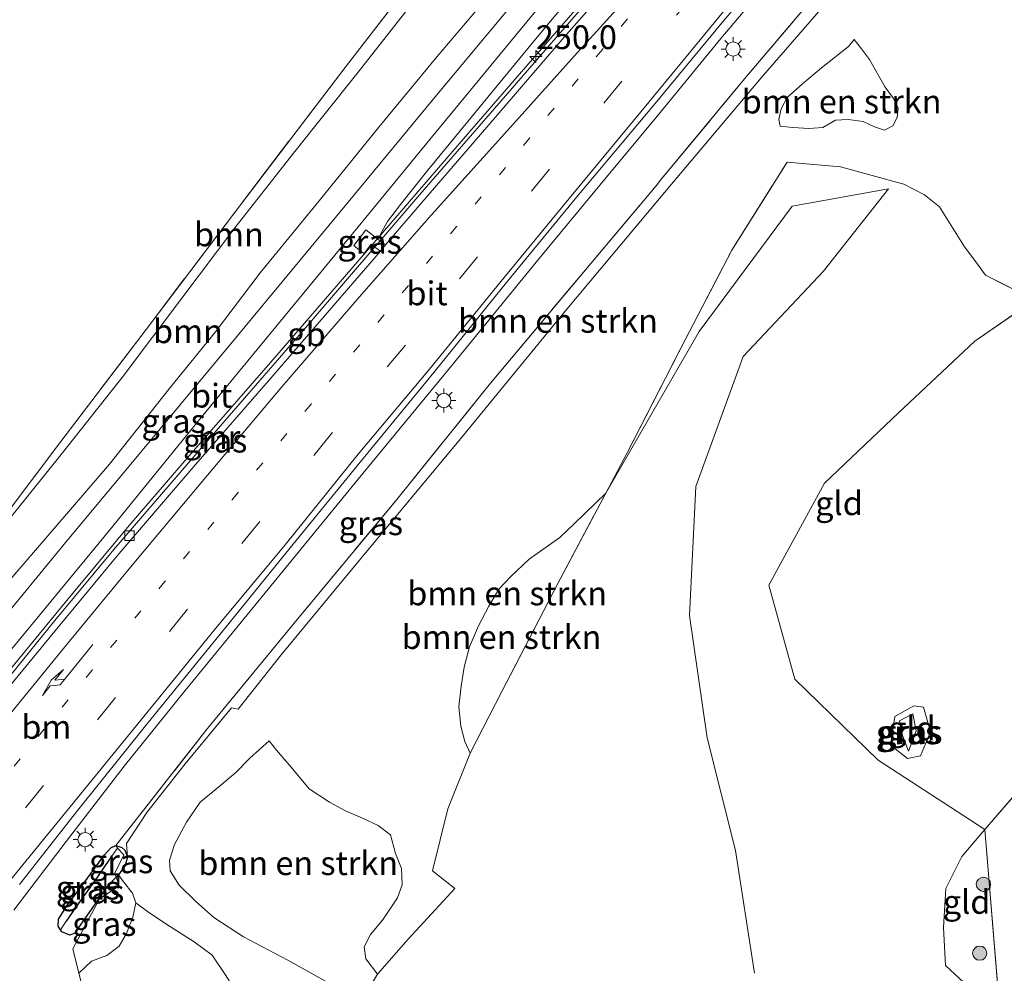
# Model space of a CAD drawing. Units: metres. Extents: x 179992 to 190000, y 320436 to 325002.
# Drawn here: x 180374 to 180477, y 323010 to 323110 of the extents above; entities that cross this region are included whole.
import ezdxf
from ezdxf.enums import TextEntityAlignment as Align

# ---------------------------------------------------------------- set-up
doc = ezdxf.new("R2010")
doc.units = ezdxf.units.M
for name, pattern in [('IE-TERREINAFSCHEIDING', [10, 8, -2]), ('VW-1-3_STREEP', [4, 1, -3]), ('VW-3-9_STREEP', [12, 3, -9])]:
    doc.linetypes.add(name, pattern=pattern)
doc.layers.get('0').update_dxf_attribs({"lineweight": 25})
for name, color, linetype, lineweight in [('B-ME-AM-KILOMETR-S-B1', 7, 'Continuous', 18), ('B-ME-BV-GELEIDECONSTRUCTIE-BARRIER-L-B1', 213, 'BV-STEPBARRIER', 18), ('B-ME-BV-GELEIDECONSTRUCTIE-GELEIDERAIL-L-B1', 213, 'BV-GELEIDERAIL', 18), ('B-ME-GR-BOMENSTRUIKEN-GV-B6', 93, 'Continuous', 18), ('B-ME-GR-BOOM-GV-B6', 93, 'Continuous', 18), ('B-ME-GR-BOOM-S-B1', 93, 'Continuous', 18), ('B-ME-GW-KRUINLIJN-L-B1', 93, 'Continuous', 18), ('B-ME-GW-TEENLIJN-L-B1', 93, 'Continuous', 18), ('B-ME-IE-GRASLAND-GV-B6', 93, 'Continuous', 18), ('B-ME-IE-GRONDWERKLIJN-GROND_INGERICHT-GV-B6', 253, 'Continuous', 18), ('B-ME-IE-INRICHTINGSELEMENT-S-B1', 253, 'Continuous', 18), ('B-ME-IE-MEUBILAIR_WEGMEUBILAIR-LICHTMAST-S-B1', 8, 'Continuous', 18), ('B-ME-IE-TERREINAFSCHEIDING-RASTERHEKWERK-L-B1', 8, 'IE-TERREINAFSCHEIDING', 18), ('B-ME-MW-MUUR-L-B1', 8, 'IE-TERREINAFSCHEIDING-KUNSTMATIG', 18), ('B-ME-VH-VERH_SOORT-BITUMEN-GV-B6', 8, 'IE-TERREINAFSCHEIDING-NATUURLIJK-HOUTWAL', 18), ('B-ME-VV-KOLK-S-B1', 8, 'Continuous', 18), ('B-ME-VW-MARKERING-13STREEP-045-L-B1', 255, 'VW-1-3_STREEP', 18), ('B-ME-VW-MARKERING-39STREEP-015-L-B1', 255, 'VW-3-9_STREEP', 18), ('B-ME-VW-MARKERING-PIJLRE750-S-B1', 7, 'Continuous', 18), ('B-ME-VW-MARKERING-STREEP-015-L-B1', 7, 'Continuous', 18)]:
    doc.layers.add(name, color=color, linetype=linetype, lineweight=lineweight)
doc.layers.add('B-ME-GW-INSTEEKWATERGANG-L-B1', color=10, linetype='Continuous')
doc.layers.add('B-ME-GW-WATERGANG-GREPPEL-L-B1', color=10, linetype='Continuous')
doc.styles.add('NLCS-ISO', font='NLCS-ISO.TTF')
doc.linetypes.add('BV-GELEIDERAIL', pattern='A,10,-3,[108,NLCS.SHX,S=1,R=0,X=0,Y=0],-3', length=16)
doc.linetypes.add('BV-STEPBARRIER', pattern='A,1,-1,[16,NLCS.SHX,S=1,R=0,X=-1,Y=0],1', length=3)
doc.linetypes.add('IE-TERREINAFSCHEIDING-KUNSTMATIG', pattern='A,4,[82,NLCS.SHX,S=0.75,R=90,X=0,Y=0],4,-2', length=10)
doc.linetypes.add('IE-TERREINAFSCHEIDING-NATUURLIJK-HOUTWAL', pattern='A,7,-1.5,[67,NLCS.SHX,S=0.75,R=45,X=0,Y=0],-1.5,7,-1.5,[70,NLCS.SHX,S=0.75,R=0,X=0,Y=0],-1.5', length=20)

# ---------------------------------------------------------------- blocks, each defined once
blk = doc.blocks.new('hecto')
for p, q in [((0, 0.625), (-0.625, 0)), ((0, -0.625), (0, 0.625)), ((-0.625, 0), (0.625, 0)), ((0.625, 0), (0, -0.625))]:
    blk.add_line(p, q)
blk = doc.blocks.new('pijlr')
for p, q in [((0, 0, 0.1), (5.45, 0, 0.1)), ((5.45, -0.75, 0.1), (4.7, 0, 0.1)), ((6.2, -0.75, 0.1), (5.45, 0, 0.1)), ((4, -0.75, 0.1), (5.45, -0.75, 0.1)), ((5.7, -1.05, 0.1), (4, -0.75, 0.1)), ((7.5, -0.75, 0.1), (5.7, -1.05, 0.1)), ((7.5, -0.75, 0.1), (6.2, -0.75, 0.1))]:
    blk.add_line(p, q)
blk = doc.blocks.new('boom')
h = blk.add_hatch(color=256)
edge = h.paths.add_edge_path()
edge.add_arc((0, 0), 0.75, 0, 360)
blk.add_circle((0, 0), 0.75)
blk = doc.blocks.new('lantaarnpaal')
for p, q in [((0, 0.75), (0, 1.25)), ((-0.75, 0), (-1.25, 0)), ((-0.88, 0.88), (-0.53, 0.53)), ((0.53, 0.53), (0.88, 0.88)), ((0.75, 0), (1.25, 0)), ((-0.53, -0.53), (-0.88, -0.88)), ((0, -0.75), (0, -1.25)), ((0.53, -0.53), (0.88, -0.88))]:
    blk.add_line(p, q)
blk.add_circle((0, 0), 0.75)
blk = doc.blocks.new('kolk')
blk.add_lwpolyline([(-0.5, -0.5), (0.5, -0.5), (0.5, 0.5), (-0.5, 0.5)], close=True)
blk = doc.blocks.new('put')
for p, q in [((0.75, 0.75), (-0.75, 0.75)), ((-0.75, 0.75), (-0.75, -0.75)), ((0.75, -0.75), (0.75, 0.75)), ((-0.75, -0.75), (0.75, -0.75))]:
    blk.add_line(p, q)
blk.add_lwpolyline([(-0.625, 0.625), (0.625, 0.625), (0.625, -0.625), (-0.625, -0.625)], close=True)

msp = doc.modelspace()

# ---------------------------------------------------------------- linework, layer by layer
at = {"layer": 'B-ME-BV-GELEIDECONSTRUCTIE-BARRIER-L-B1'}
msp.add_polyline3d([(180520.013, 323212.373, 98.811), (180518.121, 323210.213, 98.659), (180511.542, 323202.679, 98.177), (180504.986, 323195.128, 97.66), (180491.816, 323180.088, 96.696), (180485.25, 323172.545, 96.207), (180478.748, 323164.945, 95.688), (180472.207, 323157.381, 95.236), (180465.68, 323149.803, 94.722), (180459.154, 323142.226, 94.21), (180446.059, 323127.111, 93.226), (180432.973, 323111.987, 92.2), (180426.42, 323104.433, 91.701), (180419.868, 323096.879, 91.176), (180413.335, 323089.307, 90.669), (180400.271, 323074.164, 89.648), (180391.675, 323064.292, 89.018), (180385.144, 323056.717, 88.512), (180378.75, 323049.028, 88.017), (180366.038, 323033.588, 87.019)], dxfattribs=at)
at = {"layer": 'B-ME-BV-GELEIDECONSTRUCTIE-GELEIDERAIL-L-B1'}
msp.add_polyline3d([(180373.022, 323016.285, 86.189), (180378.526, 323023.498, 86.677), (180384.621, 323031.428, 87.089), (180390.906, 323039.206, 87.592), (180397.24, 323046.946, 88.077), (180409.259, 323061.599, 89.053), (180419.224, 323073.72, 89.836), (180428.28, 323084.801, 90.57), (180434.647, 323092.513, 91.076), (180441.045, 323100.198, 91.62), (180447.381, 323107.936, 92.138), (180453.835, 323115.575, 92.622), (180460.309, 323123.196, 93.169), (180466.863, 323130.751, 93.708), (180473.449, 323138.279, 94.154), (180479.98, 323145.853, 94.695), (180486.568, 323153.378, 95.187), (180493.177, 323160.883, 95.693), (180499.755, 323168.414, 96.161), (180506.394, 323175.894, 96.588), (180512.933, 323183.46, 97.177), (180519.575, 323190.937, 97.64), (180526.135, 323198.484, 98.173), (180532.225, 323205.431, 98.618)], dxfattribs=at)
at = {"layer": 'B-ME-GR-BOMENSTRUIKEN-GV-B6'}
for points in [[(180395.256, 323009.515, 85.556), (180393.879, 323011.527, 85.575), (180391.996, 323012.946, 85.575), (180389.518, 323014.53, 85.513), (180387.212, 323016.044, 85.463), (180385.859, 323017.059, 85.463), (180385.491, 323018.06, 85.579), (180384.577, 323019.239, 85.533), (180384.032, 323020.004, 85.533), (180384.753, 323020.983, 85.602), (180384.98, 323021.869, 85.663), (180384.891, 323023.274, 85.856), (180387.013, 323026.531, 86.12), (180391.059, 323031.663, 86.573), (180395.905, 323037.56, 86.587), (180396.639, 323037.428, 86.371), (180401.135, 323043.118, 86.935), (180409.383, 323053.065, 87.607), (180419.999, 323065.853, 88.274), (180431.024, 323079.252, 89.178), (180442.205, 323092.631, 90.227), (180451.623, 323103.794, 90.973), (180462.553, 323116.422, 91.633)], [(180462.553, 323116.422, 91.633), (180451.623, 323103.794, 90.973), (180442.205, 323092.631, 90.227), (180431.024, 323079.252, 89.178), (180419.999, 323065.853, 88.274), (180409.383, 323053.065, 87.607), (180401.135, 323043.118, 86.935), (180396.639, 323037.428, 86.371), (180395.905, 323037.56, 86.587), (180391.059, 323031.663, 86.573), (180387.013, 323026.531, 86.12), (180384.891, 323023.274, 85.856), (180384.98, 323021.869, 85.663)], [(180384.98, 323021.869, 85.663), (180384.714, 323022.583, 85.671), (180384.377, 323022.857, 85.675), (180384.062, 323022.969, 85.669), (180383.745, 323023.082, 85.663), (180393.238, 323035.154, 86.471), (180402.515, 323046.466, 87.105), (180413.176, 323059.293, 87.929), (180423.165, 323071.692, 88.756), (180433.728, 323084.294, 89.587), (180440.595, 323092.461, 90.167), (180441.158, 323093.168, 90.173), (180449.877, 323103.699, 90.752), (180459.531, 323115.084, 91.545)], [(180453.626, 323098.711, 92.868), (180453.488, 323099.409, 92.837), (180453.725, 323100.558, 92.833), (180454.377, 323101.75, 92.837), (180455.981, 323103.192, 92.902), (180457.976, 323104.85, 93.033), (180460.799, 323107.099, 93.371), (180461.398, 323107.843, 93.398), (180462.174, 323106.874, 93.471), (180463.042, 323105.738, 93.505), (180463.958, 323104.066, 93.528), (180464.673, 323102.812, 93.513), (180465.537, 323101.616, 93.482), (180466.03, 323100.603, 93.467), (180465.95, 323099.625, 93.467), (180465.483, 323098.743, 93.444), (180464.616, 323098.291, 93.421), (180463.536, 323098.662, 93.359), (180462.372, 323099.202, 93.305), (180460.795, 323099.422, 93.252), (180459.435, 323099.352, 93.236), (180458.13, 323098.587, 93.175), (180456.649, 323098.475, 93.064), (180454.946, 323098.588, 92.948), (180453.626, 323098.711, 92.868)], [(180453.626, 323098.711, 92.868), (180454.946, 323098.588, 92.948), (180456.649, 323098.475, 93.064), (180458.13, 323098.587, 93.175), (180459.435, 323099.352, 93.236), (180460.795, 323099.422, 93.252), (180462.372, 323099.202, 93.305), (180463.536, 323098.662, 93.359), (180464.616, 323098.291, 93.421), (180465.483, 323098.743, 93.444), (180465.95, 323099.625, 93.467), (180466.03, 323100.603, 93.467), (180465.537, 323101.616, 93.482), (180464.673, 323102.812, 93.513), (180463.958, 323104.066, 93.528), (180463.042, 323105.738, 93.505), (180462.174, 323106.874, 93.471), (180461.398, 323107.843, 93.398), (180460.799, 323107.099, 93.371), (180457.976, 323104.85, 93.033), (180455.981, 323103.192, 92.902), (180454.377, 323101.75, 92.837), (180453.725, 323100.558, 92.833), (180453.488, 323099.409, 92.837), (180453.626, 323098.711, 92.868)], [(180480.376, 323080.445, 102.399), (180475.217, 323083.063, 97.985), (180474.09, 323084.597, 97.626), (180473.024, 323086.049, 97.286), (180470.403, 323090.237, 97.036), (180468.795, 323091.495, 97.029), (180466.633, 323092.63, 96.852), (180459.969, 323094.433, 96.246), (180454.355, 323094.933, 95.704), (180448.53, 323085.674, 95.179), (180443.622, 323076.243, 95.037), (180437.509, 323064.283, 94.584), (180435.3, 323060.129, 94.378), (180432.006, 323056.92, 94.142), (180430.445, 323055.46, 94.096), (180427.238, 323053.18, 93.866), (180425.296, 323051.366, 93.766), (180424.04, 323050.033, 93.62), (180422.993, 323048.259, 93.551), (180421.893, 323046.165, 93.436), (180420.968, 323043.981, 93.332), (180420.375, 323041.819, 93.167), (180420.091, 323039.847, 92.983), (180419.846, 323037.656, 92.933), (180420.033, 323035.612, 92.753), (180420.457, 323033.994, 92.661), (180421.033, 323032.797, 92.649), (180418.666, 323026.928, 91.743), (180417.055, 323020.41, 90.899), (180419.396, 323018.563, 90.899), (180414.485, 323013.225, 89.29), (180411.27, 323009.532, 87.628), (180410.052, 323011.162, 87.732), (180409.892, 323012.406, 87.736), (180410.531, 323013.705, 87.72), (180411.802, 323015.225, 87.747), (180413.375, 323017.574, 87.87), (180413.873, 323018.951, 88.07), (180413.817, 323020.662, 88.139), (180413.169, 323022.219, 88.258), (180412.652, 323024.185, 88.243), (180411.344, 323025.173, 88.25), (180409.697, 323025.941, 88.289), (180407.902, 323026.715, 88.3), (180406.225, 323027.624, 88.331), (180404.087, 323029.038, 88.358), (180402.205, 323031.325, 88.315), (180400.646, 323033.096, 88.315), (180399.876, 323034.077, 88.315), (180397.837, 323032.26, 88.108), (180396.378, 323030.735, 87.935), (180394.594, 323029.257, 87.924), (180392.623, 323027.647, 87.901), (180391.172, 323025.516, 87.628), (180389.924, 323023.171, 87.141), (180389.415, 323021.541, 86.788), (180389.474, 323020.42, 86.692), (180390.407, 323018.903, 86.699), (180392.127, 323017.211, 86.753), (180394.065, 323015.488, 86.792), (180397.186, 323013.452, 86.811), (180401.854, 323011.023, 86.922), (180405.481, 323008.996, 87.072)], [(180421.033, 323032.797, 92.649), (180420.457, 323033.994, 92.661), (180420.033, 323035.612, 92.753), (180419.846, 323037.656, 92.933), (180420.091, 323039.847, 92.983), (180420.375, 323041.819, 93.167), (180420.968, 323043.981, 93.332), (180421.893, 323046.165, 93.436), (180422.993, 323048.259, 93.551), (180424.04, 323050.033, 93.62), (180425.296, 323051.366, 93.766), (180427.238, 323053.18, 93.866), (180430.445, 323055.46, 94.096), (180432.006, 323056.92, 94.142), (180435.3, 323060.129, 94.378), (180430.251, 323050.635, 93.908), (180424.346, 323039.26, 93.263), (180421.033, 323032.797, 92.649)], [(180405.481, 323008.996, 87.072), (180401.854, 323011.023, 86.922), (180397.186, 323013.452, 86.811), (180394.065, 323015.488, 86.792), (180392.127, 323017.211, 86.753), (180390.407, 323018.903, 86.699), (180389.474, 323020.42, 86.692), (180389.415, 323021.541, 86.788), (180389.924, 323023.171, 87.141), (180391.172, 323025.516, 87.628), (180392.623, 323027.647, 87.901), (180394.594, 323029.257, 87.924), (180396.378, 323030.735, 87.935), (180397.837, 323032.26, 88.108), (180399.876, 323034.077, 88.315)], [(180399.876, 323034.077, 88.315), (180400.646, 323033.096, 88.315), (180402.205, 323031.325, 88.315), (180404.087, 323029.038, 88.358), (180406.225, 323027.624, 88.331), (180407.902, 323026.715, 88.3), (180409.697, 323025.941, 88.289), (180411.344, 323025.173, 88.25), (180412.652, 323024.185, 88.243), (180413.169, 323022.219, 88.258), (180413.817, 323020.662, 88.139), (180413.873, 323018.951, 88.07), (180413.375, 323017.574, 87.87), (180411.802, 323015.225, 87.747), (180410.531, 323013.705, 87.72), (180409.892, 323012.406, 87.736), (180410.052, 323011.162, 87.732), (180411.27, 323009.532, 87.628)], [(180403.628, 322997.415, 85.222), (180400.509, 322990.086, 84.93), (180395.5, 322993.939, 84.769), (180387.942, 323000.445, 84.773), (180380.775, 323006.14, 84.685), (180379.878, 323009.634, 84.885), (180381.189, 323010.903, 85.091), (180382.817, 323011.498, 85.083), (180384.101, 323012.482, 85.156), (180384.874, 323013.828, 85.241), (180385.54, 323015.528, 85.352), (180385.859, 323017.059, 85.463), (180387.212, 323016.044, 85.463), (180389.518, 323014.53, 85.513), (180391.996, 323012.946, 85.575), (180393.879, 323011.527, 85.575), (180395.256, 323009.515, 85.556), (180396.866, 323006.97, 85.533), (180398.392, 323004.556, 85.483), (180400.581, 323001.452, 85.429), (180403.628, 322997.415, 85.222)]]:
    msp.add_polyline3d(points, dxfattribs=at)
at = {"layer": 'B-ME-GR-BOOM-GV-B6'}
for points in [[(180367.074, 323051.108, 87.321), (180377.875, 323065.425, 89.11), (180386.929, 323077.344, 91.022), (180396.997, 323090.621, 92.307), (180407.995, 323105.05, 93.747), (180419.934, 323120.522, 94.802), (180429.054, 323131.714, 95.397)], [(180371.394, 323055.986, 87.786), (180378.148, 323064.363, 89.045), (180384.537, 323072.445, 90.242), (180390.687, 323080.621, 91.164), (180396.289, 323088.044, 92.165), (180402.568, 323096.071, 92.945), (180409.109, 323104.233, 93.609), (180414.243, 323110.766, 94.181), (180419.741, 323117.425, 94.918), (180424.943, 323124.234, 95.098), (180429.159, 323129.383, 95.259), (180430.838, 323131.803, 95.409), (180438.496, 323131.797, 91.705)], [(180429.054, 323131.714, 95.397), (180430.838, 323131.803, 95.409), (180429.159, 323129.383, 95.259), (180424.943, 323124.234, 95.098), (180419.741, 323117.425, 94.918), (180414.243, 323110.766, 94.181), (180409.109, 323104.233, 93.609), (180402.568, 323096.071, 92.945), (180396.289, 323088.044, 92.165), (180390.687, 323080.621, 91.164), (180384.537, 323072.445, 90.242), (180378.148, 323064.363, 89.045), (180371.394, 323055.986, 87.786)], [(180438.496, 323131.797, 91.705), (180436.341, 323128.596, 91.478), (180432.188, 323123.609, 91.137), (180424.709, 323114.493, 90.469), (180417.551, 323106.049, 89.816), (180411.41, 323098.613, 89.421), (180405.15, 323090.865, 89.018), (180398.952, 323083.313, 88.657), (180394.222, 323077.081, 88.227), (180389.499, 323071.286, 87.809), (180383.072, 323063.177, 87.145), (180376.379, 323055.391, 86.761), (180372.04, 323050.335, 86.362)]]:
    msp.add_polyline3d(points, dxfattribs=at)
at = {"layer": 'B-ME-GW-INSTEEKWATERGANG-L-B1'}
msp.add_polyline3d([(180380.225, 323018.873, 85.36), (180382.569, 323022.084, 85.605), (180383.217, 323022.837, 85.636), (180383.745, 323023.082, 85.663), (180384.062, 323022.969, 85.669), (180384.377, 323022.857, 85.675), (180384.714, 323022.583, 85.671), (180384.98, 323021.869, 85.663), (180384.753, 323020.983, 85.602), (180384.032, 323020.004, 85.533), (180383.784, 323019.742, 85.435), (180382.894, 323018.804, 85.364), (180381.392, 323016.709, 85.191), (180380.067, 323014.797, 85.099), (180379.434, 323013.854, 84.995), (180378.902, 323013.646, 84.995), (180378.072, 323014.005, 85.007), (180377.951, 323014.199, 85.006), (180377.699, 323014.602, 85.003), (180377.741, 323015.342, 85.034), (180378.665, 323016.839, 85.164), (180380.225, 323018.873, 85.36)], dxfattribs=at)
at = {"layer": 'B-ME-GW-KRUINLIJN-L-B1'}
for p, q in [((180474.088, 323076.118, 98.783), (180480.376, 323080.445, 102.399)), ((180475.049, 323024.82, 95.783), (180475.166, 323024.741, 95.695)), ((180475.166, 323024.741, 95.695), (180476.764, 323005.135, 93.286))]:
    msp.add_line(p, q, dxfattribs=at)
for points in [[(180430.838, 323131.803, 95.409), (180429.159, 323129.383, 95.259), (180424.943, 323124.234, 95.098), (180419.741, 323117.425, 94.918), (180414.243, 323110.766, 94.181), (180409.109, 323104.233, 93.609), (180402.568, 323096.071, 92.945), (180396.289, 323088.044, 92.165), (180390.687, 323080.621, 91.164), (180384.537, 323072.445, 90.242), (180378.148, 323064.363, 89.045), (180371.394, 323055.986, 87.786), (180366.313, 323048.504, 86.903), (180365.309, 323047.027, 86.696), (180364.992, 323046.526, 86.623), (180364.449, 323046.224, 86.538), (180363.538, 323046.419, 86.269)], [(180453.626, 323098.711, 92.868), (180453.488, 323099.409, 92.837), (180453.725, 323100.558, 92.833), (180454.377, 323101.75, 92.837), (180455.981, 323103.192, 92.902), (180457.976, 323104.85, 93.033), (180460.799, 323107.099, 93.371), (180461.398, 323107.843, 93.398)], [(180435.3, 323060.129, 94.378), (180445.093, 323077.142, 95.037), (180454.886, 323090.308, 95.704), (180465.016, 323092.133, 96.56)], [(180474.088, 323076.118, 98.783), (180466.081, 323068.579, 97.814), (180458.276, 323061.188, 96.443), (180452.446, 323050.447, 96.083), (180455.171, 323040.573, 95.53), (180463.94, 323032.041, 95.621), (180475.049, 323024.82, 95.783)], [(180421.033, 323032.797, 92.649), (180420.457, 323033.994, 92.661), (180420.033, 323035.612, 92.753), (180419.846, 323037.656, 92.933), (180420.091, 323039.847, 92.983), (180420.375, 323041.819, 93.167), (180420.968, 323043.981, 93.332), (180421.893, 323046.165, 93.436), (180422.993, 323048.259, 93.551), (180424.04, 323050.033, 93.62), (180425.296, 323051.366, 93.766), (180427.238, 323053.18, 93.866), (180430.445, 323055.46, 94.096), (180432.006, 323056.92, 94.142), (180435.3, 323060.129, 94.378)], [(180467.581, 323036.924, 96.61), (180466.191, 323036.199, 96.555), (180466.5, 323034.638, 96.488), (180467.131, 323033.011, 96.253), (180467.947, 323035.118, 96.465), (180467.581, 323036.924, 96.61)], [(180409.608, 323006.775, 87.337), (180408.299, 323007.442, 87.291), (180405.481, 323008.996, 87.072), (180401.854, 323011.023, 86.922), (180397.186, 323013.452, 86.811), (180394.065, 323015.488, 86.792), (180392.127, 323017.211, 86.753), (180390.407, 323018.903, 86.699), (180389.474, 323020.42, 86.692), (180389.415, 323021.541, 86.788), (180389.924, 323023.171, 87.141), (180391.172, 323025.516, 87.628), (180392.623, 323027.647, 87.901), (180394.594, 323029.257, 87.924), (180396.378, 323030.735, 87.935), (180397.837, 323032.26, 88.108), (180399.876, 323034.077, 88.315)]]:
    msp.add_polyline3d(points, dxfattribs=at)
at = {"layer": 'B-ME-GW-TEENLIJN-L-B1'}
for points in [[(180518.862, 323212.845, 97.649), (180513.681, 323207.274, 97.136), (180504.56, 323196.61, 96.418), (180496.669, 323187.697, 95.8), (180486.1, 323175.804, 95.01), (180474.126, 323162.168, 94.035), (180463.717, 323150.14, 93.225), (180451.819, 323136.221, 92.3), (180440.36, 323122.844, 91.417), (180427.906, 323107.878, 90.404), (180416.569, 323094.08, 89.574), (180413.689, 323090.477, 89.386), (180412.328, 323088.688, 89.379), (180411.299, 323086.842, 89.39)], [(180494.835, 323150.165, 94.739), (180491.447, 323148.903, 94.383), (180489.578, 323148.167, 94.19), (180486.3, 323144.254, 93.807), (180480.885, 323138.247, 93.346), (180471.146, 323126.878, 92.39), (180462.553, 323116.422, 91.633), (180451.623, 323103.794, 90.973), (180442.205, 323092.631, 90.227), (180431.024, 323079.252, 89.178), (180419.999, 323065.853, 88.274), (180409.383, 323053.065, 87.607), (180401.135, 323043.118, 86.935), (180396.639, 323037.428, 86.371), (180395.905, 323037.56, 86.587), (180391.059, 323031.663, 86.573), (180387.013, 323026.531, 86.12), (180384.891, 323023.274, 85.856), (180384.98, 323021.869, 85.663)], [(180461.398, 323107.843, 93.398), (180462.174, 323106.874, 93.471), (180463.042, 323105.738, 93.505), (180463.958, 323104.066, 93.528), (180464.673, 323102.812, 93.513), (180465.537, 323101.616, 93.482), (180466.03, 323100.603, 93.467), (180465.95, 323099.625, 93.467), (180465.483, 323098.743, 93.444), (180464.616, 323098.291, 93.421), (180463.536, 323098.662, 93.359), (180462.372, 323099.202, 93.305), (180460.795, 323099.422, 93.252), (180459.435, 323099.352, 93.236), (180458.13, 323098.587, 93.175), (180456.649, 323098.475, 93.064), (180454.946, 323098.588, 92.948), (180453.626, 323098.711, 92.868)], [(180450.915, 323009.631, 92.353), (180448.943, 323022.544, 93.257), (180445.955, 323034.41, 93.892), (180444.104, 323047.259, 94.68), (180444.76, 323060.826, 95.393), (180449.741, 323074.49, 95.41), (180458.188, 323083.479, 96.109), (180465.016, 323092.133, 96.56)], [(180467.685, 323037.772, 96.378), (180468.72, 323037.634, 96.34), (180469.435, 323035.012, 96.188), (180468.374, 323032.504, 95.958), (180467.014, 323032.24, 95.899), (180465.217, 323033.608, 95.805), (180465.682, 323036.631, 96.217), (180467.685, 323037.772, 96.378)], [(180399.876, 323034.077, 88.315), (180400.646, 323033.096, 88.315), (180402.205, 323031.325, 88.315), (180404.087, 323029.038, 88.358), (180406.225, 323027.624, 88.331), (180407.902, 323026.715, 88.3), (180409.697, 323025.941, 88.289), (180411.344, 323025.173, 88.25), (180412.652, 323024.185, 88.243), (180413.169, 323022.219, 88.258), (180413.817, 323020.662, 88.139), (180413.873, 323018.951, 88.07), (180413.375, 323017.574, 87.87), (180411.802, 323015.225, 87.747), (180410.531, 323013.705, 87.72), (180409.892, 323012.406, 87.736), (180410.052, 323011.162, 87.732), (180411.27, 323009.532, 87.628)], [(180385.859, 323017.059, 85.463), (180387.212, 323016.044, 85.463), (180389.518, 323014.53, 85.513), (180391.996, 323012.946, 85.575), (180393.879, 323011.527, 85.575), (180395.256, 323009.515, 85.556), (180396.866, 323006.97, 85.533), (180398.392, 323004.556, 85.483), (180400.581, 323001.452, 85.429), (180403.628, 322997.415, 85.222)]]:
    msp.add_polyline3d(points, dxfattribs=at)
at = {"layer": 'B-ME-GW-WATERGANG-GREPPEL-L-B1'}
msp.add_polyline3d([(180383.032, 323021.536, 85.095), (180381.528, 323019.325, 85.026), (180379.875, 323017.039, 84.861), (180378.515, 323015.119, 84.746)], dxfattribs=at)
at = {"layer": 'B-ME-IE-GRASLAND-GV-B6'}
for points in [[(180372.317, 323043.146, 86.281), (180382.986, 323056.096, 87.114), (180392.228, 323067.475, 87.866), (180402.073, 323079.406, 88.603), (180409.719, 323088.725, 89.271), (180416.772, 323097.323, 89.724), (180427.955, 323110.899, 90.619), (180438.401, 323123.429, 91.467), (180450.976, 323138.267, 92.442), (180460.762, 323149.631, 93.217), (180471.605, 323162.267, 94.05), (180478.851, 323170.554, 94.614), (180488.795, 323182.237, 95.394), (180498.663, 323193.1, 96.096), (180505.25, 323200.677, 96.599), (180510.384, 323206.603, 97.048), (180516.566, 323213.692, 97.63)], [(180440.36, 323122.844, 91.417), (180427.906, 323107.878, 90.404), (180416.569, 323094.08, 89.574), (180413.689, 323090.477, 89.386), (180412.328, 323088.688, 89.379), (180411.299, 323086.842, 89.39), (180410.04, 323087.809, 89.202), (180408.773, 323086.157, 89.194), (180409.601, 323085.521, 89.217), (180409.864, 323085.319, 89.264), (180410.616, 323086.298, 89.336), (180411.006, 323086.0101, 89.3957), (180411.361, 323085.748, 89.45), (180411.5753, 323085.5901, 89.6258), (180408.225, 323081.69, 89.389), (180400.043, 323072.205, 88.73), (180392.174, 323063.165, 88.176), (180383.895, 323053.526, 87.573), (180377.012, 323045.233, 87.042), (180368.798, 323035.255, 86.366)], [(180439.875, 323118.27, 91.89), (180430.921, 323108.082, 91.167), (180423.876, 323099.873, 90.561), (180415.739, 323090.437, 89.92), (180412.1299, 323086.2357, 89.665), (180411.883, 323086.416, 89.484), (180411.5574, 323086.6535, 89.4316), (180411.299, 323086.842, 89.39), (180412.328, 323088.688, 89.379), (180413.689, 323090.477, 89.386), (180416.569, 323094.08, 89.574), (180427.906, 323107.878, 90.404), (180440.36, 323122.844, 91.417)], [(180373.612, 323018.974, 85.64), (180379.635, 323026.623, 86.149), (180387.021, 323035.841, 86.692), (180394.713, 323045.309, 87.417), (180402.081, 323054.363, 87.99), (180409.762, 323063.772, 88.703), (180417.206, 323072.828, 89.179), (180424.999, 323082.442, 89.823), (180432.247, 323091.286, 90.512), (180440.304, 323100.912, 91.012), (180447.697, 323109.835, 91.496), (180457.487, 323121.262, 92.457)], [(180372.04, 323050.335, 86.362), (180376.379, 323055.391, 86.761), (180383.072, 323063.177, 87.145), (180389.499, 323071.286, 87.809), (180394.222, 323077.081, 88.227), (180398.952, 323083.313, 88.657), (180405.15, 323090.865, 89.018), (180411.41, 323098.613, 89.421), (180417.551, 323106.049, 89.816), (180424.709, 323114.493, 90.469)], [(180459.531, 323115.084, 91.545), (180449.877, 323103.699, 90.752), (180441.158, 323093.168, 90.173), (180440.595, 323092.461, 90.167), (180433.728, 323084.294, 89.587), (180423.165, 323071.692, 88.756), (180413.176, 323059.293, 87.929), (180402.515, 323046.466, 87.105), (180393.238, 323035.154, 86.471), (180383.745, 323023.082, 85.663), (180383.217, 323022.837, 85.636), (180382.569, 323022.084, 85.605), (180380.225, 323018.873, 85.36), (180378.665, 323016.839, 85.164), (180377.741, 323015.342, 85.034), (180377.699, 323014.602, 85.003), (180377.951, 323014.199, 85.006), (180378.072, 323014.005, 85.007), (180378.902, 323013.646, 84.995), (180379.434, 323013.854, 84.995), (180380.067, 323014.797, 85.099), (180381.392, 323016.709, 85.191), (180382.894, 323018.804, 85.364), (180383.784, 323019.742, 85.435), (180384.093, 323018.822, 85.444), (180382.052, 323017.476, 85.205), (180379.216, 323012.212, 85.032), (180379.878, 323009.634, 84.885), (180380.775, 323006.14, 84.685)], [(180427.749, 323114.337, 90.718), (180417.705, 323102.246, 89.951), (180408.197, 323090.741, 89.217), (180396.358, 323076.429, 88.292), (180386.511, 323064.599, 87.509), (180378.332, 323054.753, 86.868), (180371.76, 323046.775, 86.304)], [(180411.5753, 323085.5901, 89.6258), (180411.361, 323085.748, 89.45), (180411.006, 323086.0101, 89.3957), (180410.616, 323086.298, 89.336), (180409.864, 323085.319, 89.264), (180409.601, 323085.521, 89.217), (180408.773, 323086.157, 89.194), (180410.04, 323087.809, 89.202), (180411.299, 323086.842, 89.39), (180411.5574, 323086.6535, 89.4316), (180411.883, 323086.416, 89.484), (180412.1299, 323086.2357, 89.665), (180411.5753, 323085.5901, 89.6258)], [(180467.685, 323037.772, 96.378), (180468.72, 323037.634, 96.34), (180469.435, 323035.012, 96.188), (180468.374, 323032.504, 95.958), (180467.014, 323032.24, 95.899), (180465.217, 323033.608, 95.805), (180465.682, 323036.631, 96.217), (180467.685, 323037.772, 96.378)], [(180467.581, 323036.924, 96.61), (180467.947, 323035.118, 96.465), (180467.131, 323033.011, 96.253), (180466.5, 323034.638, 96.488), (180466.191, 323036.199, 96.555), (180467.581, 323036.924, 96.61)], [(180467.581, 323036.924, 96.61), (180466.191, 323036.199, 96.555), (180466.5, 323034.638, 96.488), (180467.131, 323033.011, 96.253), (180467.947, 323035.118, 96.465), (180467.581, 323036.924, 96.61)], [(180380.225, 323018.873, 85.36), (180382.569, 323022.084, 85.605), (180383.217, 323022.837, 85.636), (180383.745, 323023.082, 85.663), (180383.946, 323022.808, 85.604), (180383.032, 323021.536, 85.095), (180381.528, 323019.325, 85.026), (180379.875, 323017.039, 84.861), (180378.515, 323015.119, 84.746), (180377.951, 323014.199, 85.006), (180377.699, 323014.602, 85.003), (180377.741, 323015.342, 85.034), (180378.665, 323016.839, 85.164), (180380.225, 323018.873, 85.36)], [(180383.784, 323019.742, 85.435), (180382.894, 323018.804, 85.364), (180381.392, 323016.709, 85.191), (180380.067, 323014.797, 85.099), (180379.434, 323013.854, 84.995), (180378.902, 323013.646, 84.995), (180378.072, 323014.005, 85.007), (180377.951, 323014.199, 85.006), (180378.515, 323015.119, 84.746), (180379.875, 323017.039, 84.861), (180381.528, 323019.325, 85.026), (180383.032, 323021.536, 85.095), (180383.946, 323022.808, 85.604), (180384.585, 323022.084, 85.733), (180383.643, 323020.161, 85.431), (180383.784, 323019.742, 85.435)], [(180384.98, 323021.869, 85.663), (180384.753, 323020.983, 85.602), (180384.032, 323020.004, 85.533), (180383.784, 323019.742, 85.435), (180383.643, 323020.161, 85.431), (180384.585, 323022.084, 85.733), (180383.946, 323022.808, 85.604), (180383.745, 323023.082, 85.663), (180384.062, 323022.969, 85.669), (180384.377, 323022.857, 85.675), (180384.714, 323022.583, 85.671), (180384.98, 323021.869, 85.663)], [(180383.784, 323019.742, 85.435), (180384.032, 323020.004, 85.533), (180384.577, 323019.239, 85.533), (180385.491, 323018.06, 85.579), (180385.859, 323017.059, 85.463), (180385.54, 323015.528, 85.352), (180384.874, 323013.828, 85.241), (180384.101, 323012.482, 85.156), (180382.817, 323011.498, 85.083), (180381.189, 323010.903, 85.091), (180379.878, 323009.634, 84.885), (180379.216, 323012.212, 85.032), (180382.052, 323017.476, 85.205), (180384.093, 323018.822, 85.444), (180383.784, 323019.742, 85.435)]]:
    msp.add_polyline3d(points, dxfattribs=at)
at = {"layer": 'B-ME-IE-GRONDWERKLIJN-GROND_INGERICHT-GV-B6'}
for points in [[(180369.37, 323116.607, 86.761), (180377.752, 323122.218, 87.774), (180386.632, 323128.291, 88.649), (180396.163, 323134.685, 89.559), (180405.44, 323140.843, 90.162), (180412.295, 323145.247, 90.538), (180417.482, 323149.507, 91.121), (180419.336, 323146.929, 91.551), (180423.025, 323141.435, 92.887), (180426.156, 323136.697, 94.104), (180429.054, 323131.714, 95.397), (180419.934, 323120.522, 94.802), (180407.995, 323105.05, 93.747), (180396.997, 323090.621, 92.307), (180386.929, 323077.344, 91.022), (180377.875, 323065.425, 89.11), (180367.074, 323051.108, 87.321)], [(180435.3, 323060.129, 94.378), (180437.509, 323064.283, 94.584), (180443.622, 323076.243, 95.037), (180448.53, 323085.674, 95.179), (180454.355, 323094.933, 95.704), (180459.969, 323094.433, 96.246), (180466.633, 323092.63, 96.852), (180468.795, 323091.495, 97.029), (180470.403, 323090.237, 97.036), (180473.024, 323086.049, 97.286), (180474.09, 323084.597, 97.626), (180475.217, 323083.063, 97.985), (180480.376, 323080.445, 102.399), (180474.088, 323076.118, 98.783), (180466.081, 323068.579, 97.814), (180458.276, 323061.188, 96.443), (180452.446, 323050.447, 96.083), (180455.171, 323040.573, 95.53), (180463.94, 323032.041, 95.621), (180475.049, 323024.82, 95.783), (180475.166, 323024.741, 95.695), (180472.739, 323021.908, 95.381), (180471.046, 323018.554, 94.918), (180470.81, 323014.441, 94.446), (180471.007, 323010.465, 93.804), (180476.764, 323005.135, 93.286)], [(180411.27, 323009.532, 87.628), (180414.485, 323013.225, 89.29), (180419.396, 323018.563, 90.899), (180417.055, 323020.41, 90.899), (180418.666, 323026.928, 91.743), (180421.033, 323032.797, 92.649), (180424.346, 323039.26, 93.263), (180430.251, 323050.635, 93.908), (180435.3, 323060.129, 94.378), (180445.093, 323077.142, 95.037), (180454.886, 323090.308, 95.704), (180465.016, 323092.133, 96.56), (180458.188, 323083.479, 96.109), (180449.741, 323074.49, 95.41), (180444.76, 323060.826, 95.393), (180444.104, 323047.259, 94.68), (180445.955, 323034.41, 93.892), (180448.943, 323022.544, 93.257), (180450.915, 323009.631, 92.353)], [(180450.915, 323009.631, 92.353), (180448.943, 323022.544, 93.257), (180445.955, 323034.41, 93.892), (180444.104, 323047.259, 94.68), (180444.76, 323060.826, 95.393), (180449.741, 323074.49, 95.41), (180458.188, 323083.479, 96.109), (180465.016, 323092.133, 96.56), (180454.886, 323090.308, 95.704), (180445.093, 323077.142, 95.037), (180435.3, 323060.129, 94.378)], [(180480.018, 323030.404, 96.323), (180475.166, 323024.741, 95.695), (180475.049, 323024.82, 95.783), (180463.94, 323032.041, 95.621), (180455.171, 323040.573, 95.53), (180452.446, 323050.447, 96.083), (180458.276, 323061.188, 96.443), (180466.081, 323068.579, 97.814), (180474.088, 323076.118, 98.783), (180480.376, 323080.445, 102.399)], [(180467.685, 323037.772, 96.378), (180465.682, 323036.631, 96.217), (180465.217, 323033.608, 95.805), (180467.014, 323032.24, 95.899), (180468.374, 323032.504, 95.958), (180469.435, 323035.012, 96.188), (180468.72, 323037.634, 96.34), (180467.685, 323037.772, 96.378)], [(180475.166, 323024.741, 95.695), (180480.018, 323030.404, 96.323), (180481.728, 323034.093, 96.72), (180492.757, 323034.545, 97.971), (180496.76, 323032.824, 98.174), (180499.699, 323022.07, 97.442), (180497.007, 323018.705, 96.779), (180491.69, 323012.144, 95.473), (180484.371, 323003.139, 93.456), (180480.821, 323004.333, 93.374), (180476.764, 323005.135, 93.286), (180475.166, 323024.741, 95.695)], [(180475.166, 323024.741, 95.695), (180476.764, 323005.135, 93.286), (180471.007, 323010.465, 93.804), (180470.81, 323014.441, 94.446), (180471.046, 323018.554, 94.918), (180472.739, 323021.908, 95.381), (180475.166, 323024.741, 95.695)]]:
    msp.add_polyline3d(points, dxfattribs=at)
at = {"layer": 'B-ME-IE-TERREINAFSCHEIDING-RASTERHEKWERK-L-B1'}
for points in [[(180465.689, 323160.823, 93.704), (180452.428, 323145.599, 92.776), (180442.577, 323134.06, 91.962), (180440.578, 323131.84, 91.866), (180438.496, 323131.797, 91.705), (180430.838, 323131.803, 95.409), (180429.054, 323131.714, 95.397), (180419.934, 323120.522, 94.802), (180407.995, 323105.05, 93.747), (180396.997, 323090.621, 92.307), (180386.929, 323077.344, 91.022), (180377.875, 323065.425, 89.11), (180367.074, 323051.108, 87.321), (180363.538, 323046.419, 86.269), (180360.882, 323042.897, 85.479)], [(180380.775, 323006.14, 84.685), (180379.878, 323009.634, 84.885), (180379.216, 323012.212, 85.032), (180382.052, 323017.476, 85.205), (180384.093, 323018.822, 85.444), (180383.784, 323019.742, 85.435), (180383.643, 323020.161, 85.431), (180384.585, 323022.084, 85.733), (180383.946, 323022.808, 85.604), (180383.745, 323023.082, 85.663), (180393.238, 323035.154, 86.471), (180402.515, 323046.466, 87.105), (180413.176, 323059.293, 87.929), (180423.165, 323071.692, 88.756), (180433.728, 323084.294, 89.587), (180440.595, 323092.461, 90.167), (180441.158, 323093.168, 90.173), (180449.877, 323103.699, 90.752), (180459.531, 323115.084, 91.545)], [(180378.447, 323007.981, 84.773), (180380.775, 323006.14, 84.685), (180387.942, 323000.445, 84.773), (180395.5, 322993.939, 84.769), (180400.509, 322990.086, 84.93), (180403.628, 322997.415, 85.222), (180407.191, 323003.238, 86.4), (180409.608, 323006.775, 87.337), (180411.27, 323009.532, 87.628), (180414.485, 323013.225, 89.29), (180419.396, 323018.563, 90.899), (180417.055, 323020.41, 90.899), (180418.666, 323026.928, 91.743), (180421.033, 323032.797, 92.649), (180424.346, 323039.26, 93.263), (180430.251, 323050.635, 93.908), (180435.3, 323060.129, 94.378), (180437.509, 323064.283, 94.584), (180443.622, 323076.243, 95.037), (180448.53, 323085.674, 95.179), (180454.355, 323094.933, 95.704)], [(180480.376, 323080.445, 102.399), (180475.217, 323083.063, 97.985), (180474.09, 323084.597, 97.626), (180473.024, 323086.049, 97.286), (180470.403, 323090.237, 97.036), (180468.795, 323091.495, 97.029), (180466.633, 323092.63, 96.852), (180459.969, 323094.433, 96.246), (180454.355, 323094.933, 95.704)], [(180481.728, 323034.093, 96.72), (180480.018, 323030.404, 96.323), (180475.166, 323024.741, 95.695), (180472.739, 323021.908, 95.381), (180471.046, 323018.554, 94.918), (180470.81, 323014.441, 94.446), (180471.007, 323010.465, 93.804), (180476.764, 323005.135, 93.286), (180480.821, 323004.333, 93.374), (180484.371, 323003.139, 93.456), (180491.69, 323012.144, 95.473), (180497.007, 323018.705, 96.779), (180499.699, 323022.07, 97.442), (180496.76, 323032.824, 98.174), (180492.757, 323034.545, 97.971), (180481.728, 323034.093, 96.72)]]:
    msp.add_polyline3d(points, dxfattribs=at)
at = {"layer": 'B-ME-MW-MUUR-L-B1'}
msp.add_polyline3d([(180487.433, 323174.355, 95.459), (180470.526, 323154.805, 94.172), (180463.109, 323146.359, 93.593), (180450.805, 323132.064, 92.623), (180442.263, 323122.111, 91.981), (180429.351, 323107.251, 90.958), (180415.735, 323091.528, 89.915), (180403.501, 323077.253, 88.998), (180393.141, 323065.339, 88.175), (180387.689, 323059.017, 87.747), (180383.555, 323054.189, 87.466), (180377.355, 323046.733, 86.981), (180370.777, 323038.688, 86.423), (180362.911, 323029.168, 85.902), (180336.411, 322997.007, 83.713), (180321.434, 322978.758, 82.506), (180307.083, 322961.163, 81.366), (180299.989, 322952.484, 80.786)], dxfattribs=at)
at = {"layer": 'B-ME-VH-VERH_SOORT-BITUMEN-GV-B6'}
for points in [[(180371.76, 323046.775, 86.304), (180378.332, 323054.753, 86.868), (180386.511, 323064.599, 87.509), (180396.358, 323076.429, 88.292), (180408.197, 323090.741, 89.217), (180417.705, 323102.246, 89.951), (180427.749, 323114.337, 90.718), (180437.019, 323125.46, 91.517), (180445.032, 323134.904, 92.081), (180452.856, 323143.815, 92.791), (180462.077, 323154.812, 93.413), (180469.983, 323164.141, 94.073), (180479.331, 323174.885, 94.718), (180490.08, 323187.291, 95.574), (180499.156, 323197.518, 96.292), (180507.063, 323206.659, 96.86), (180514.155, 323214.92, 97.533), (180516.566, 323213.692, 97.63)], [(180516.566, 323213.692, 97.63), (180510.384, 323206.603, 97.048), (180505.25, 323200.677, 96.599), (180498.663, 323193.1, 96.096), (180488.795, 323182.237, 95.394), (180478.851, 323170.554, 94.614), (180471.605, 323162.267, 94.05), (180460.762, 323149.631, 93.217), (180450.976, 323138.267, 92.442), (180438.401, 323123.429, 91.467), (180427.955, 323110.899, 90.619), (180416.772, 323097.323, 89.724), (180409.719, 323088.725, 89.271), (180402.073, 323079.406, 88.603), (180392.228, 323067.475, 87.866), (180382.986, 323056.096, 87.114), (180372.317, 323043.146, 86.281)], [(180457.487, 323121.262, 92.457), (180447.697, 323109.835, 91.496), (180440.304, 323100.912, 91.012), (180432.247, 323091.286, 90.512), (180424.999, 323082.442, 89.823), (180417.206, 323072.828, 89.179), (180409.762, 323063.772, 88.703), (180402.081, 323054.363, 87.99), (180394.713, 323045.309, 87.417), (180387.021, 323035.841, 86.692), (180379.635, 323026.623, 86.149), (180373.612, 323018.974, 85.64)], [(180411.5753, 323085.5901, 89.6258), (180412.1299, 323086.2357, 89.665), (180415.739, 323090.437, 89.92), (180423.876, 323099.873, 90.561), (180430.921, 323108.082, 91.167), (180439.875, 323118.27, 91.89)], [(180300.304, 322951.888, 80.857), (180315.665, 322970.604, 82.073), (180330.629, 322988.863, 83.298), (180345.845, 323007.425, 84.493), (180361.499, 323026.345, 85.827), (180368.798, 323035.255, 86.366), (180377.012, 323045.233, 87.042), (180383.895, 323053.526, 87.573), (180392.174, 323063.165, 88.176), (180400.043, 323072.205, 88.73), (180408.225, 323081.69, 89.389), (180411.5753, 323085.5901, 89.6258)]]:
    msp.add_polyline3d(points, dxfattribs=at)
at = {"layer": 'B-ME-VW-MARKERING-13STREEP-045-L-B1'}
msp.add_polyline3d([(180450.978, 323126.259, 92.482), (180442.638, 323116.175, 91.777), (180434.925, 323106.792, 91.199), (180427.268, 323097.477, 90.559), (180419.603, 323088.158, 89.916), (180411.935, 323078.835, 89.365), (180404.286, 323069.489, 88.746), (180396.604, 323060.164, 88.085), (180388.914, 323050.849, 87.544), (180381.265, 323041.514, 86.942), (180373.708, 323032.201, 86.317), (180366.021, 323022.859, 85.706), (180350.735, 323004.233, 84.456), (180335.461, 322985.586, 83.265), (180320.197, 322966.91, 82.021), (180304.873, 322948.298, 80.79), (180289.584, 322929.615, 79.582), (180277.0988, 322914.3828, 78.6176)], dxfattribs=at)
at = {"layer": 'B-ME-VW-MARKERING-39STREEP-015-L-B1'}
msp.add_polyline3d([(180526.7898, 323208.5208, 97.9696), (180522.588, 323203.632, 97.632), (180514.724, 323194.555, 97.03), (180506.874, 323185.477, 96.449), (180499.026, 323176.416, 95.857), (180491.269, 323167.375, 95.295), (180482.398, 323157.258, 94.608), (180475.576, 323149.256, 94.091), (180467.732, 323140.122, 93.48), (180459.907, 323131.069, 92.863), (180454.199, 323124.252, 92.386), (180444.64, 323112.716, 91.674), (180436.979, 323103.459, 91.078), (180429.369, 323094.203, 90.444), (180421.808, 323084.981, 89.849), (180414.23, 323075.7, 89.214), (180406.479, 323066.428, 88.705), (180398.898, 323057.137, 88.06), (180391.305, 323047.915, 87.447), (180383.709, 323038.63, 86.875), (180376.163, 323029.369, 86.229), (180368.566, 323020.069, 85.625)], dxfattribs=at)
at = {"layer": 'B-ME-VW-MARKERING-STREEP-015-L-B1'}
for points in [[(180530.3207, 323206.4083, 97.9544), (180525.445, 323200.9, 97.575), (180517.627, 323192.087, 96.957), (180509.678, 323183.013, 96.381), (180501.662, 323173.891, 95.766), (180493.967, 323165.059, 95.23), (180485.762, 323155.577, 94.537), (180478.533, 323147.264, 94.033), (180470.205, 323137.506, 93.419), (180462.626, 323128.725, 92.891), (180456.877, 323121.909, 92.497), (180447.172, 323110.179, 91.556), (180439.798, 323101.243, 91.06), (180431.943, 323091.696, 90.399), (180424.588, 323082.806, 89.829), (180416.729, 323073.163, 89.17), (180409.257, 323064.22, 88.648), (180401.549, 323054.704, 88.105), (180394.105, 323045.715, 87.419), (180386.383, 323036.249, 86.752), (180378.959, 323027.145, 86.109), (180371.466, 323018.004, 85.574)], [(180499.959, 323183.492, 96.209), (180495.995, 323178.917, 95.928), (180488.238, 323169.88, 95.368), (180479.455, 323159.867, 94.689), (180472.867, 323152.146, 94.19), (180464.735, 323142.678, 93.557), (180456.735, 323133.614, 92.897), (180454.118, 323130.63, 92.766), (180450.519, 323126.668, 92.485), (180441.636, 323116.763, 91.853), (180432.609, 323106.779, 91.148), (180425.264, 323098.626, 90.574), (180416.955, 323089.404, 89.936), (180409.354, 323080.756, 89.356), (180401.23, 323071.304, 88.74), (180393.381, 323062.012, 88.103), (180385.461, 323052.542, 87.547), (180378.382, 323043.956, 87.012), (180370.511, 323034.333, 86.359), (180362.879, 323024.988, 85.757), (180347.568, 323006.339, 84.477), (180332.255, 322987.657, 83.277), (180317.258, 322969.323, 82.072), (180301.888, 322950.605, 80.828)]]:
    msp.add_polyline3d(points, dxfattribs=at)

# ---------------------------------------------------------------- block references
at = {"layer": 'B-ME-AM-KILOMETR-S-B1', "rotation": 90}
msp.add_blockref('hecto', (180427.936, 323106.048, 90.834), dxfattribs=at)
at = {"layer": 'B-ME-GR-BOOM-S-B1', "rotation": 90}
for p in [(180475.011, 323018.995, 95.238), (180474.617, 323011.751, 94.237)]:
    msp.add_blockref('boom', p, dxfattribs=at)
at = {"layer": 'B-ME-IE-INRICHTINGSELEMENT-S-B1', "rotation": 90}
msp.add_blockref('put', (180383.332, 323019.357, 85.378), dxfattribs=at)
at = {"layer": 'B-ME-IE-MEUBILAIR_WEGMEUBILAIR-LICHTMAST-S-B1', "rotation": 90}
for p in [(180448.6808, 323106.8378, 91.238), (180418.2533, 323069.8703, 88.889), (180380.5226, 323023.6966, 85.839)]:
    msp.add_blockref('lantaarnpaal', p, dxfattribs=at)
at = {"layer": 'B-ME-VV-KOLK-S-B1', "rotation": 90}
msp.add_blockref('kolk', (180385.186, 323055.66, 87.545), dxfattribs=at)
at = {"layer": 'B-ME-VW-MARKERING-PIJLRE750-S-B1', "rotation": 231}
msp.add_blockref('pijlr', (180381.34, 323044.215, 87.049), dxfattribs=at)

# ---------------------------------------------------------------- texts
at = {"layer": 'B-ME-AM-KILOMETR-S-B1', "ltscale": 0.2, "style": 'NLCS-ISO'}
msp.add_text('250.0', height=2.5, dxfattribs=at).set_placement((180427.936, 323106.048, 90.834), align=Align.BOTTOM_LEFT)
at = {"layer": 'B-ME-BV-GELEIDECONSTRUCTIE-BARRIER-L-B1', "ltscale": 0.2, "style": 'NLCS-ISO'}
msp.add_text('gb', height=2.5, dxfattribs=at).set_placement((180403.8036, 323076.8354), align=Align.MIDDLE_CENTER)
at = {"layer": 'B-ME-GR-BOMENSTRUIKEN-GV-B6', "ltscale": 0.2, "style": 'NLCS-ISO'}
for p in [(180460.0929, 323101.3112), (180460.0929, 323101.3112), (180430.2621, 323078.2484), (180424.914, 323049.5852), (180424.3136, 323044.995), (180402.9353, 323021.215)]:
    msp.add_text('bmn en strkn', height=2.5, dxfattribs=at).set_placement(p, align=Align.MIDDLE_CENTER)
at = {"layer": 'B-ME-GR-BOOM-GV-B6', "ltscale": 0.2, "style": 'NLCS-ISO'}
for p in [(180395.6468, 323087.3429), (180391.3373, 323077.156)]:
    msp.add_text('bmn', height=2.5, dxfattribs=at).set_placement(p, align=Align.MIDDLE_CENTER)
at = {"layer": 'B-ME-IE-GRASLAND-GV-B6', "ltscale": 0.2, "style": 'NLCS-ISO'}
for p in [(180410.4514, 323086.564), (180389.8325, 323067.717), (180394.209, 323065.654), (180410.5827, 323056.9623), (180467.069, 323034.9675), (180467.069, 323034.9675), (180467.326, 323035.006), (180384.3115, 323021.412), (180380.8225, 323018.6405), (180381.268, 323018.227), (180382.5375, 323014.819)]:
    msp.add_text('gras', height=2.5, dxfattribs=at).set_placement(p, align=Align.MIDDLE_CENTER)
at = {"layer": 'B-ME-IE-GRONDWERKLIJN-GROND_INGERICHT-GV-B6', "ltscale": 0.2, "style": 'NLCS-ISO'}
for p in [(180459.8191, 323059.0695), (180467.4765, 323035.3966), (180473.2426, 323017.1407)]:
    msp.add_text('gld', height=2.5, dxfattribs=at).set_placement(p, align=Align.MIDDLE_CENTER)
at = {"layer": 'B-ME-MW-MUUR-L-B1', "ltscale": 0.2, "style": 'NLCS-ISO'}
msp.add_text('mr', height=2.5, dxfattribs=at).set_placement((180394.6149, 323066.0151), align=Align.MIDDLE_CENTER)
at = {"layer": 'B-ME-VH-VERH_SOORT-BITUMEN-GV-B6', "ltscale": 0.2, "style": 'NLCS-ISO'}
for p in [(180416.4907, 323081.1423), (180393.8291, 323070.3799)]:
    msp.add_text('bit', height=2.5, dxfattribs=at).set_placement(p, align=Align.MIDDLE_CENTER)
at = {"layer": 'B-ME-VW-MARKERING-13STREEP-045-L-B1', "ltscale": 0.2, "style": 'NLCS-ISO'}
msp.add_text('bm', height=2.5, dxfattribs=at).set_placement((180376.4497, 323035.5443), align=Align.MIDDLE_CENTER)

doc.saveas('drawing.dxf')
